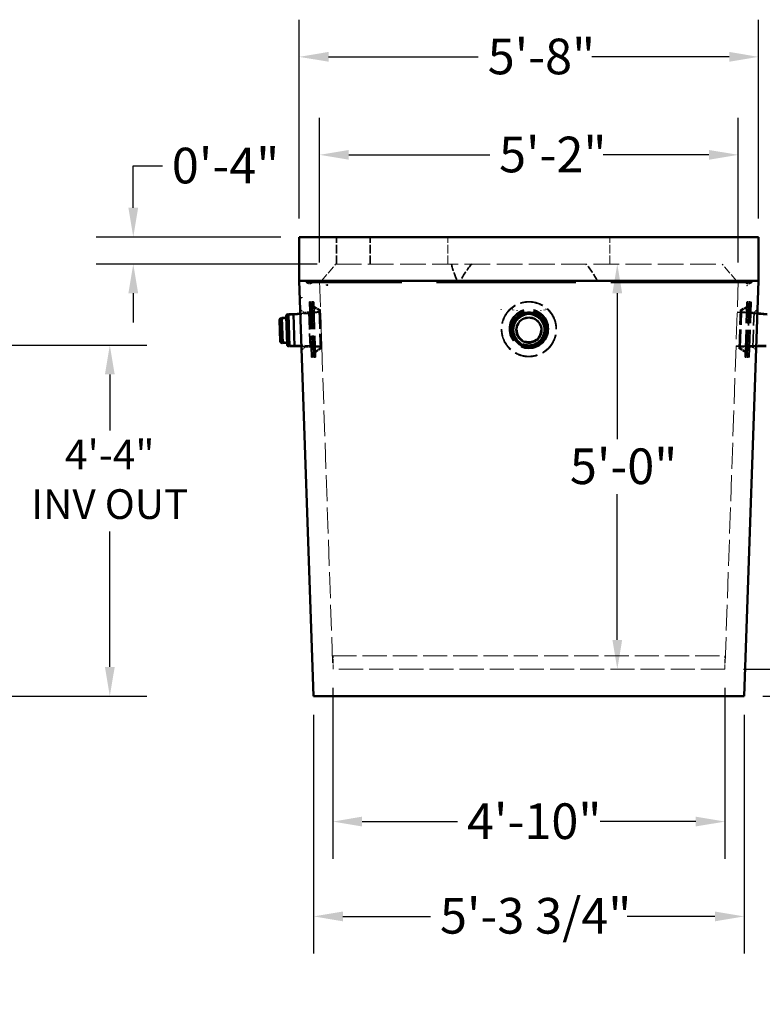
# Model space of a CAD drawing. Units: inches. Extents: x 11 to 363, y -52 to 473.
# Drawn here: x 196 to 306, y 85 to 231 of the extents above; entities that cross this region are included whole.
import ezdxf

# ---------------------------------------------------------------- set-up
doc = ezdxf.new("R2010")
doc.units = ezdxf.units.IN
doc.header["$LTSCALE"] = 1980
doc.header["$MEASUREMENT"] = 0
doc.linetypes.add('DASHED', pattern=[0.2067, 0.1654, -0.0413])
for name, color, linetype, lineweight in [('Dimensions(ACME )', 7, 'Continuous', 25), ('Hidden Edges(ACME )', 7, 'DASHED', 35), ('Visible Edges(ACME )', 7, 'Continuous', 50)]:
    doc.layers.add(name, color=color, linetype=linetype, lineweight=lineweight)
doc.styles.add('DEFAULT-ACME', font='arial.ttf')
doc.dimstyles.new('DEFAULT-ACME -01', dxfattribs={"dimscale": 44, "dimtxt": 0.12, "dimasz": 0.098425, "dimexe": 0.125, "dimexo": 0.0625, "dimgap": 0.031496, "dimtad": 0, "dimtih": 1, "dimtoh": 1, "dimrnd": 1e-08, "dimzin": 1, "dimdsep": 46, "dimlunit": 4, "dimtxsty": 'DEFAULT-ACME', "dimcen": 0.09, "dimdle": 0.393701, "dimclrd": 256, "dimclre": 256, "dimclrt": 7, "dimadec": 0, "dimazin": 0, "dimtfac": 1, "dimtofl": 0, "dimtmove": 0, "dimatfit": 3, "dimfxl": 1, "dimfrac": 2, "dimtolj": 1, "dimtzin": 0, "dimlwd": 25, "dimlwe": 25, "dimarcsym": 0})

# ---------------------------------------------------------------- blocks, each defined once
blk = doc.blocks.new('*D11')
at = {"layer": 'Defpoints', "color": 0, "linetype": 'Continuous', "transparency": 16777216}
for p in [(239.43, 130.98), (303.18, 130.98), (239.43, 98.37)]:
    blk.add_point(p, dxfattribs=at)
at = {"layer": 'Dimensions(ACME )', "color": 156, "linetype": 'Continuous', "lineweight": 25, "true_color": 0x004080, "transparency": 16777216}
for p, q in [((239.43, 128.23), (239.43, 92.87)), ((303.18, 128.23), (303.18, 92.87)), ((243.76, 98.37), (256.75, 98.37)), ((298.85, 98.37), (285.86, 98.37))]:
    blk.add_line(p, q, dxfattribs=at)
at = {"layer": 'Dimensions(ACME )', "color": 156, "linetype": 'Continuous', "true_color": 0x004080, "transparency": 16777216}
for points in [[(243.76, 99.09), (243.76, 97.64), (239.43, 98.37)], [(298.85, 99.09), (298.85, 97.64), (303.18, 98.37)]]:
    blk.add_solid(points, dxfattribs=at)
at = {"layer": 'Dimensions(ACME )', "color": 7, "linetype": 'Continuous', "lineweight": 25, "transparency": 16777216, "insert": (258.13, 101.1), "char_height": 5.28, "attachment_point": 1, "style": 'DEFAULT-ACME'}
blk.add_mtext('\\A1;5\'-3 3/4"', dxfattribs=at)
blk = doc.blocks.new('*D12')
at = {"layer": 'Defpoints', "color": 0, "linetype": 'Continuous', "transparency": 16777216}
for p in [(242.27, 134.98), (300.34, 134.98), (242.27, 112.41)]:
    blk.add_point(p, dxfattribs=at)
at = {"layer": 'Dimensions(ACME )', "color": 156, "linetype": 'Continuous', "lineweight": 25, "true_color": 0x004080, "transparency": 16777216}
for p, q in [((242.27, 132.23), (242.27, 106.91)), ((300.34, 132.23), (300.34, 106.91)), ((246.6, 112.41), (260.74, 112.41)), ((296.01, 112.41), (281.87, 112.41))]:
    blk.add_line(p, q, dxfattribs=at)
at = {"layer": 'Dimensions(ACME )', "color": 156, "linetype": 'Continuous', "true_color": 0x004080, "transparency": 16777216}
for points in [[(246.6, 113.14), (246.6, 111.69), (242.27, 112.41)], [(296.01, 113.14), (296.01, 111.69), (300.34, 112.41)]]:
    blk.add_solid(points, dxfattribs=at)
at = {"layer": 'Dimensions(ACME )', "color": 7, "linetype": 'Continuous', "lineweight": 25, "transparency": 16777216, "insert": (262.13, 115.11), "char_height": 5.28, "attachment_point": 1, "style": 'DEFAULT-ACME'}
blk.add_mtext('\\A1;4\'-10"', dxfattribs=at)
blk = doc.blocks.new('*D14')
at = {"layer": 'Defpoints', "color": 0, "linetype": 'Continuous', "transparency": 16777216}
for p in [(305.3, 225.66), (237.3, 198.98), (305.3, 198.98)]:
    blk.add_point(p, dxfattribs=at)
at = {"layer": 'Dimensions(ACME )', "color": 156, "linetype": 'Continuous', "lineweight": 25, "true_color": 0x004080, "transparency": 16777216}
for p, q in [((237.3, 201.73), (237.3, 231.16)), ((305.3, 201.73), (305.3, 231.16)), ((241.63, 225.66), (263.81, 225.66)), ((300.97, 225.66), (280.62, 225.66))]:
    blk.add_line(p, q, dxfattribs=at)
at = {"layer": 'Dimensions(ACME )', "color": 156, "linetype": 'Continuous', "true_color": 0x004080, "transparency": 16777216}
for points in [[(241.63, 226.39), (241.63, 224.94), (237.3, 225.66)], [(300.97, 226.39), (300.97, 224.94), (305.3, 225.66)]]:
    blk.add_solid(points, dxfattribs=at)
at = {"layer": 'Dimensions(ACME )', "color": 7, "linetype": 'Continuous', "lineweight": 25, "transparency": 16777216, "insert": (265.2, 228.36), "char_height": 5.28, "attachment_point": 1, "style": 'DEFAULT-ACME'}
blk.add_mtext('\\A1;5\'-8"', dxfattribs=at)
blk = doc.blocks.new('*D15')
at = {"layer": 'Defpoints', "color": 0, "linetype": 'Continuous', "transparency": 16777216}
for p in [(305.3, 198.98), (342.76, 198.98), (303.18, 130.98)]:
    blk.add_point(p, dxfattribs=at)
at = {"layer": 'Dimensions(ACME )', "color": 156, "linetype": 'Continuous', "lineweight": 25, "true_color": 0x004080, "transparency": 16777216}
for p, q in [((308.05, 198.98), (348.26, 198.98)), ((342.76, 194.65), (342.76, 166.45)), ((342.76, 135.31), (342.76, 158.29)), ((305.93, 130.98), (348.26, 130.98))]:
    blk.add_line(p, q, dxfattribs=at)
at = {"layer": 'Dimensions(ACME )', "color": 156, "linetype": 'Continuous', "true_color": 0x004080, "transparency": 16777216}
for points in [[(342.04, 194.65), (343.48, 194.65), (342.76, 198.98)], [(342.04, 135.31), (343.48, 135.31), (342.76, 130.98)]]:
    blk.add_solid(points, dxfattribs=at)
at = {"layer": 'Dimensions(ACME )', "color": 7, "linetype": 'Continuous', "lineweight": 25, "transparency": 16777216, "insert": (335.74, 165.07), "char_height": 5.28, "attachment_point": 1, "style": 'DEFAULT-ACME'}
blk.add_mtext('\\A1;5\'-8"', dxfattribs=at)
blk = doc.blocks.new('*D16')
at = {"layer": 'Defpoints', "color": 0, "linetype": 'Continuous', "transparency": 16777216}
for p in [(305.3, 198.98), (308.52, 198.98), (305.3, 192.48)]:
    blk.add_point(p, dxfattribs=at)
at = {"layer": 'Dimensions(ACME )', "color": 156, "linetype": 'Continuous', "lineweight": 25, "true_color": 0x004080, "transparency": 16777216}
for p, q in [((308.52, 203.31), (308.52, 211.56)), ((308.52, 211.56), (312.85, 211.56)), ((308.05, 198.98), (314.02, 198.98)), ((308.05, 192.48), (314.02, 192.48)), ((308.52, 188.15), (308.52, 183.82))]:
    blk.add_line(p, q, dxfattribs=at)
at = {"layer": 'Dimensions(ACME )', "color": 156, "linetype": 'Continuous', "true_color": 0x004080, "transparency": 16777216}
for points in [[(307.79, 203.31), (309.24, 203.31), (308.52, 198.98)], [(307.79, 188.15), (309.24, 188.15), (308.52, 192.48)]]:
    blk.add_solid(points, dxfattribs=at)
at = {"layer": 'Dimensions(ACME )', "color": 7, "linetype": 'Continuous', "lineweight": 25, "transparency": 16777216, "insert": (314.23, 214.29), "char_height": 5.28, "attachment_point": 1, "style": 'DEFAULT-ACME'}
blk.add_mtext('\\A1;0\'-6 1/2"', dxfattribs=at)
blk = doc.blocks.new('*D18')
at = {"layer": 'Defpoints', "color": 0, "linetype": 'Continuous', "transparency": 16777216}
for p in [(300.34, 134.98), (303.18, 130.98), (332.91, 130.98)]:
    blk.add_point(p, dxfattribs=at)
at = {"layer": 'Dimensions(ACME )', "color": 156, "linetype": 'Continuous', "lineweight": 25, "true_color": 0x004080, "transparency": 16777216}
for p, q in [((332.91, 139.31), (332.91, 143.64)), ((303.09, 134.98), (338.41, 134.98)), ((305.93, 130.98), (338.41, 130.98)), ((332.91, 126.65), (332.91, 118.44)), ((332.91, 118.44), (328.58, 118.44))]:
    blk.add_line(p, q, dxfattribs=at)
at = {"layer": 'Dimensions(ACME )', "color": 156, "linetype": 'Continuous', "true_color": 0x004080, "transparency": 16777216}
for points in [[(332.19, 139.31), (333.63, 139.31), (332.91, 134.98)], [(332.19, 126.65), (333.63, 126.65), (332.91, 130.98)]]:
    blk.add_solid(points, dxfattribs=at)
at = {"layer": 'Dimensions(ACME )', "color": 7, "linetype": 'Continuous', "lineweight": 25, "transparency": 16777216, "insert": (313.16, 121.13), "char_height": 5.28, "attachment_point": 1, "style": 'DEFAULT-ACME'}
blk.add_mtext('\\A1;0\'-4"', dxfattribs=at)
blk = doc.blocks.new('*D19')
at = {"layer": 'Defpoints', "color": 0, "linetype": 'Continuous', "transparency": 16777216}
for p in [(191.04, 182.96), (209.24, 182.96), (188.83, 130.98)]:
    blk.add_point(p, dxfattribs=at)
at = {"layer": 'Dimensions(ACME )', "color": 156, "linetype": 'Continuous', "lineweight": 25, "true_color": 0x004080, "transparency": 16777216}
for p, q in [((193.79, 182.96), (214.74, 182.96)), ((209.24, 178.63), (209.24, 170.34)), ((209.24, 135.31), (209.24, 155.39)), ((191.58, 130.98), (214.74, 130.98))]:
    blk.add_line(p, q, dxfattribs=at)
at = {"layer": 'Dimensions(ACME )', "color": 156, "linetype": 'Continuous', "true_color": 0x004080, "transparency": 16777216}
for points in [[(208.52, 178.63), (209.97, 178.63), (209.24, 182.96)], [(208.52, 135.31), (209.97, 135.31), (209.24, 130.98)]]:
    blk.add_solid(points, dxfattribs=at)
at = {"layer": 'Dimensions(ACME )', "color": 7, "linetype": 'Continuous', "lineweight": 25, "transparency": 16777216, "insert": (209.24, 168.96), "char_height": 5.28, "attachment_point": 2, "style": 'DEFAULT-ACME'}
blk.add_mtext('\\A1;\\fArial|b0|i0;\\H4.4000;4\'-4"\\P\\fArial|b0|i0;\\H4.4000;INV OUT', dxfattribs=at)
blk = doc.blocks.new('*D30')
at = {"layer": 'Defpoints', "color": 0, "linetype": 'Continuous', "transparency": 16777216}
for p in [(302.3, 211.15), (240.3, 192.48), (302.3, 192.48)]:
    blk.add_point(p, dxfattribs=at)
at = {"layer": 'Dimensions(ACME )', "color": 156, "linetype": 'Continuous', "lineweight": 25, "true_color": 0x004080, "transparency": 16777216}
for p, q in [((240.3, 195.23), (240.3, 216.65)), ((302.3, 195.23), (302.3, 216.65)), ((244.63, 211.15), (265.5, 211.15)), ((297.97, 211.15), (282.3, 211.15))]:
    blk.add_line(p, q, dxfattribs=at)
at = {"layer": 'Dimensions(ACME )', "color": 156, "linetype": 'Continuous', "true_color": 0x004080, "transparency": 16777216}
for points in [[(244.63, 211.87), (244.63, 210.43), (240.3, 211.15)], [(297.97, 211.87), (297.97, 210.43), (302.3, 211.15)]]:
    blk.add_solid(points, dxfattribs=at)
at = {"layer": 'Dimensions(ACME )', "color": 7, "linetype": 'Continuous', "lineweight": 25, "transparency": 16777216, "insert": (266.88, 213.84), "char_height": 5.28, "attachment_point": 1, "style": 'DEFAULT-ACME'}
blk.add_mtext('\\A1;5\'-2"', dxfattribs=at)
blk = doc.blocks.new('*D31')
at = {"layer": 'Defpoints', "color": 0, "linetype": 'Continuous', "transparency": 16777216}
for p in [(284.39, 194.98), (284.39, 194.98), (284.39, 134.98)]:
    blk.add_point(p, dxfattribs=at)
at = {"layer": 'Dimensions(ACME )', "color": 156, "linetype": 'Continuous', "lineweight": 25, "true_color": 0x004080, "transparency": 16777216}
for p, q in [((284.39, 190.65), (284.39, 169.06)), ((284.39, 139.31), (284.39, 160.9))]:
    blk.add_line(p, q, dxfattribs=at)
at = {"layer": 'Dimensions(ACME )', "color": 156, "linetype": 'Continuous', "true_color": 0x004080, "transparency": 16777216}
for points in [[(283.67, 190.65), (285.11, 190.65), (284.39, 194.98)], [(283.67, 139.31), (285.11, 139.31), (284.39, 134.98)]]:
    blk.add_solid(points, dxfattribs=at)
at = {"layer": 'Dimensions(ACME )', "color": 7, "linetype": 'Continuous', "lineweight": 25, "transparency": 16777216, "insert": (277.37, 167.67), "char_height": 5.28, "attachment_point": 1, "style": 'DEFAULT-ACME'}
blk.add_mtext('\\A1;5\'-0"', dxfattribs=at)
blk = doc.blocks.new('*D32')
at = {"layer": 'Defpoints', "color": 0, "linetype": 'Continuous', "transparency": 16777216}
for p in [(212.72, 198.98), (237.3, 198.98), (242.68, 194.98)]:
    blk.add_point(p, dxfattribs=at)
at = {"layer": 'Dimensions(ACME )', "color": 156, "linetype": 'Continuous', "lineweight": 25, "true_color": 0x004080, "transparency": 16777216}
for p, q in [((212.72, 203.31), (212.72, 209.5)), ((212.72, 209.5), (217.05, 209.5)), ((234.55, 198.98), (207.22, 198.98)), ((239.93, 194.98), (207.22, 194.98)), ((212.72, 190.65), (212.72, 186.32))]:
    blk.add_line(p, q, dxfattribs=at)
at = {"layer": 'Dimensions(ACME )', "color": 156, "linetype": 'Continuous', "true_color": 0x004080, "transparency": 16777216}
for points in [[(212, 203.31), (213.44, 203.31), (212.72, 198.98)], [(212, 190.65), (213.44, 190.65), (212.72, 194.98)]]:
    blk.add_solid(points, dxfattribs=at)
at = {"layer": 'Dimensions(ACME )', "color": 7, "linetype": 'Continuous', "lineweight": 25, "transparency": 16777216, "insert": (218.43, 212.2), "char_height": 5.28, "attachment_point": 1, "style": 'DEFAULT-ACME'}
blk.add_mtext('\\A1;0\'-4"', dxfattribs=at)

msp = doc.modelspace()

# ---------------------------------------------------------------- linework, layer by layer
at = {"layer": 'Hidden Edges(ACME )', "ltscale": 0.003846}
for p, q in [((242.804, 194.979), (242.804, 198.979)), ((247.804, 194.979), (247.804, 198.979))]:
    msp.add_line(p, q, dxfattribs=at)
at = {"layer": 'Hidden Edges(ACME )', "linetype": 'DASHED', "lineweight": 18, "ltscale": 0.003846}
for p, q in [((259.304, 194.979), (259.304, 198.979)), ((283.304, 194.979), (283.304, 198.979))]:
    msp.add_line(p, q, dxfattribs=at)
at = {"layer": 'Hidden Edges(ACME )', "linetype": 'DASHED', "lineweight": 18, "ltscale": 0.00373}
for p, q in [((240.582, 192.479), (242.679, 194.979)), ((302.027, 192.479), (299.929, 194.979))]:
    msp.add_line(p, q, dxfattribs=at)
at = {"layer": 'Hidden Edges(ACME )', "linetype": 'DASHED', "lineweight": 18, "ltscale": 0.011657}
msp.add_line((242.679, 194.979), (299.929, 194.979), dxfattribs=at)
at = {"layer": 'Hidden Edges(ACME )', "ltscale": 0.00067587}
for p, q in [((238.055, 192.479), (238.497, 192.155)), ((304.554, 192.479), (304.111, 192.155))]:
    msp.add_line(p, q, dxfattribs=at)
at = {"layer": 'Hidden Edges(ACME )', "ltscale": 0.000378889}
for p, q in [((238.522, 192.229), (238.304, 192.479)), ((239.304, 192.479), (239.087, 192.229)), ((303.304, 192.479), (303.522, 192.229)), ((304.087, 192.229), (304.304, 192.479))]:
    msp.add_line(p, q, dxfattribs=at)
at = {"layer": 'Hidden Edges(ACME )', "ltscale": 0.000650974}
for p, q in [((239.128, 192.166), (239.554, 192.479)), ((303.054, 192.479), (303.481, 192.166))]:
    msp.add_line(p, q, dxfattribs=at)
at = {"layer": 'Hidden Edges(ACME )', "linetype": 'DASHED', "lineweight": 18, "ltscale": 0.011722}
for p, q in [((240.304, 192.479), (242.27, 134.979)), ((302.304, 192.479), (300.338, 134.979))]:
    msp.add_line(p, q, dxfattribs=at)
at = {"layer": 'Hidden Edges(ACME )', "ltscale": 0.06307}
msp.add_line((304.087, 192.229), (238.522, 192.229), dxfattribs=at)
at = {"layer": 'Hidden Edges(ACME )', "ltscale": 0.000453929}
for p, q in [((238.654, 192.106), (238.989, 192.118)), ((303.955, 192.106), (303.62, 192.118))]:
    msp.add_line(p, q, dxfattribs=at)
at = {"layer": 'Hidden Edges(ACME )', "ltscale": 6.84401e-05}
msp.add_line((237.46, 190.097), (237.387, 190.095), dxfattribs=at)
at = {"layer": 'Hidden Edges(ACME )', "ltscale": 0.000639276}
for p, q in [((237.969, 187.811), (237.451, 188.231)), ((304.639, 187.811), (305.158, 188.231)), ((238.146, 182.689), (237.658, 182.235)), ((304.462, 182.689), (304.95, 182.235))]:
    msp.add_line(p, q, dxfattribs=at)
at = {"layer": 'Hidden Edges(ACME )', "ltscale": 0.01224}
for p, q in [((238.823, 189.33), (239.103, 181.233)), ((239.432, 189.351), (239.712, 181.254)), ((303.316, 181.239), (303.596, 189.337)), ((303.925, 181.218), (304.204, 189.316))]:
    msp.add_line(p, q, dxfattribs=at)
at = {"layer": 'Hidden Edges(ACME )', "ltscale": 0.000464332}
for p, q in [((239.368, 189.404), (238.884, 189.387)), ((267.198, 188.278), (267.198, 188.262)), ((303.66, 189.389), (304.144, 189.373)), ((267.198, 185.341), (267.198, 185.325)), ((239.652, 181.197), (239.167, 181.18)), ((303.376, 181.182), (303.861, 181.166))]:
    msp.add_line(p, q, dxfattribs=at)
at = {"layer": 'Hidden Edges(ACME )', "ltscale": 5.79008e-05}
for p, q in [((238.95, 189.279), (238.887, 189.277)), ((239.372, 189.294), (239.31, 189.292)), ((267.308, 188.278), (267.308, 188.276)), ((267.308, 188.264), (267.308, 188.262)), ((303.656, 189.28), (303.718, 189.277)), ((304.078, 189.265), (304.14, 189.263)), ((267.308, 185.341), (267.308, 185.339)), ((267.308, 185.327), (267.308, 185.325)), ((239.226, 181.292), (239.163, 181.29)), ((239.648, 181.307), (239.586, 181.305)), ((303.38, 181.292), (303.442, 181.29)), ((303.802, 181.278), (303.864, 181.276))]:
    msp.add_line(p, q, dxfattribs=at)
at = {"layer": 'Hidden Edges(ACME )', "ltscale": 0.011696}
for p, q in [((239.079, 189.159), (239.346, 181.421)), ((239.189, 189.163), (239.456, 181.425)), ((303.571, 181.411), (303.839, 189.148)), ((303.681, 181.407), (303.949, 189.144))]:
    msp.add_line(p, q, dxfattribs=at)
at = {"layer": 'Hidden Edges(ACME )', "ltscale": 0.001097}
for p, q in [((240.225, 188.132), (239.22, 188.675)), ((302.803, 188.117), (303.808, 188.66)), ((240.419, 182.525), (239.453, 181.914)), ((302.609, 182.511), (303.575, 181.899))]:
    msp.add_line(p, q, dxfattribs=at)
at = {"layer": 'Hidden Edges(ACME )', "ltscale": 0.001201}
for p, q in [((240.333, 188.199), (239.233, 188.793)), ((302.695, 188.184), (303.795, 188.778)), ((240.531, 182.466), (239.474, 181.797)), ((302.497, 182.451), (303.553, 181.783))]:
    msp.add_line(p, q, dxfattribs=at)
at = {"layer": 'Hidden Edges(ACME )', "ltscale": 0.008475}
for p, q in [((240.225, 188.132), (240.419, 182.525)), ((302.609, 182.511), (302.803, 188.117))]:
    msp.add_line(p, q, dxfattribs=at)
at = {"layer": 'Hidden Edges(ACME )', "ltscale": 6.83462e-05}
for p, q in [((240.333, 188.199), (240.402, 188.223)), ((302.695, 188.184), (302.626, 188.208)), ((240.531, 182.466), (240.602, 182.446)), ((302.497, 182.451), (302.426, 182.432))]:
    msp.add_line(p, q, dxfattribs=at)
at = {"layer": 'Hidden Edges(ACME )', "ltscale": 0.008665}
for p, q in [((240.333, 188.199), (240.531, 182.466)), ((302.497, 182.451), (302.695, 188.184))]:
    msp.add_line(p, q, dxfattribs=at)
at = {"layer": 'Hidden Edges(ACME )', "ltscale": 0.000103704}
for p, q in [((240.335, 188.136), (240.402, 188.223)), ((302.693, 188.121), (302.626, 188.208)), ((240.529, 182.529), (240.602, 182.446)), ((302.499, 182.514), (302.426, 182.432))]:
    msp.add_line(p, q, dxfattribs=at)
at = {"layer": 'Hidden Edges(ACME )', "ltscale": 0.008732}
for p, q in [((240.402, 188.223), (240.602, 182.446)), ((302.426, 182.432), (302.626, 188.208))]:
    msp.add_line(p, q, dxfattribs=at)
at = {"layer": 'Hidden Edges(ACME )', "ltscale": 0.000716093}
for p, q in [((268.742, 188.296), (268.742, 188.272)), ((273.867, 188.296), (273.867, 188.272)), ((238.715, 187.837), (237.969, 187.811)), ((303.893, 187.837), (304.639, 187.811)), ((268.742, 185.273), (268.742, 185.249)), ((273.867, 185.273), (273.867, 185.249)), ((238.892, 182.715), (238.146, 182.689)), ((303.716, 182.715), (304.462, 182.689))]:
    msp.add_line(p, q, dxfattribs=at)
at = {"layer": 'Hidden Edges(ACME )', "ltscale": 0.001686}
for p, q in [((268.804, 188.353), (268.804, 188.296)), ((273.804, 188.353), (273.804, 188.296))]:
    msp.add_line(p, q, dxfattribs=at)
at = {"layer": 'Hidden Edges(ACME )', "ltscale": 0.000698997}
for p, q in [((268.934, 188.181), (268.934, 188.157)), ((273.674, 188.181), (273.674, 188.157))]:
    msp.add_line(p, q, dxfattribs=at)
at = {"layer": 'Hidden Edges(ACME )'}
for p, q in [((268.934, 188.153), (268.934, 188.153)), ((273.674, 188.153), (273.674, 188.153))]:
    msp.add_line(p, q, dxfattribs=at)
at = {"layer": 'Hidden Edges(ACME )', "ltscale": 0.0008395}
for p, q in [((269.044, 188.181), (269.044, 188.152)), ((273.564, 188.181), (273.564, 188.152)), ((236.446, 187.456), (235.572, 187.426)), ((269.044, 185.244), (269.044, 185.216)), ((273.564, 185.244), (273.564, 185.216)), ((236.602, 182.939), (235.728, 182.908))]:
    msp.add_line(p, q, dxfattribs=at)
at = {"layer": 'Hidden Edges(ACME )', "ltscale": 0.000466737}
for p, q in [((269.439, 188.141), (269.439, 188.125)), ((273.169, 188.141), (273.169, 188.125))]:
    msp.add_line(p, q, dxfattribs=at)
at = {"layer": 'Hidden Edges(ACME )', "ltscale": 0.000760137}
for p, q in [((269.549, 188.146), (269.549, 188.12)), ((273.059, 188.146), (273.059, 188.12)), ((235.402, 186.914), (234.61, 186.887)), ((269.549, 185.21), (269.549, 185.184)), ((273.059, 185.21), (273.059, 185.184)), ((235.523, 183.407), (234.731, 183.379))]:
    msp.add_line(p, q, dxfattribs=at)
at = {"layer": 'Hidden Edges(ACME )', "ltscale": 0.004924}
msp.add_line((234.489, 186.758), (234.602, 183.5), dxfattribs=at)
at = {"layer": 'Hidden Edges(ACME )', "ltscale": 0.00645}
msp.add_line((235.451, 187.296), (235.599, 183.029), dxfattribs=at)
at = {"layer": 'Hidden Edges(ACME )', "ltscale": 0.003766}
for p, q in [((236.446, 187.456), (240.346, 187.832)), ((306.582, 187.441), (302.682, 187.818)), ((236.602, 182.939), (240.518, 182.832)), ((306.425, 182.924), (302.509, 182.818))]:
    msp.add_line(p, q, dxfattribs=at)
at = {"layer": 'Hidden Edges(ACME )', "ltscale": 0.006828}
msp.add_line((236.446, 187.456), (236.602, 182.939), dxfattribs=at)
at = {"layer": 'Hidden Edges(ACME )', "ltscale": 0.002667}
for p, q in [((237.471, 187.665), (240.232, 187.932)), ((237.639, 182.8), (240.412, 182.725))]:
    msp.add_line(p, q, dxfattribs=at)
at = {"layer": 'Hidden Edges(ACME )', "ltscale": 0.007742}
for p, q in [((238.715, 187.837), (238.892, 182.715)), ((303.716, 182.715), (303.893, 187.837)), ((304.462, 182.689), (304.639, 187.811))]:
    msp.add_line(p, q, dxfattribs=at)
at = {"layer": 'Hidden Edges(ACME )', "ltscale": 0.001678}
for p, q in [((240.463, 187.835), (238.718, 187.775)), ((302.146, 187.835), (303.891, 187.775))]:
    msp.add_line(p, q, dxfattribs=at)
at = {"layer": 'Hidden Edges(ACME )', "ltscale": 0.002262}
for p, q in [((305.139, 187.691), (302.796, 187.918)), ((304.969, 182.774), (302.616, 182.71))]:
    msp.add_line(p, q, dxfattribs=at)
at = {"layer": 'Hidden Edges(ACME )', "ltscale": 0.001691}
for p, q in [((268.804, 185.33), (268.804, 185.273)), ((273.804, 185.33), (273.804, 185.273))]:
    msp.add_line(p, q, dxfattribs=at)
at = {"layer": 'Hidden Edges(ACME )', "linetype": 'DASHED', "lineweight": 18, "ltscale": 5.79008e-05}
for p, q in [((275.3, 185.341), (275.3, 185.339)), ((275.3, 185.327), (275.3, 185.325))]:
    msp.add_line(p, q, dxfattribs=at)
at = {"layer": 'Hidden Edges(ACME )', "linetype": 'DASHED', "lineweight": 18, "ltscale": 0.000464332}
msp.add_line((275.41, 185.341), (275.41, 185.325), dxfattribs=at)
at = {"layer": 'Hidden Edges(ACME )', "ltscale": 0.001676}
for p, q in [((240.634, 182.838), (238.89, 182.777)), ((301.975, 182.838), (303.718, 182.777))]:
    msp.add_line(p, q, dxfattribs=at)
at = {"layer": 'Hidden Edges(ACME )', "linetype": 'DASHED', "lineweight": 18, "ltscale": 0.01094}
msp.add_line((242.202, 136.979), (300.407, 136.979), dxfattribs=at)
at = {"layer": 'Hidden Edges(ACME )', "linetype": 'DASHED', "lineweight": 18, "ltscale": 0.002053}
for p, q in [((242.304, 134.979), (242.304, 136.979)), ((300.304, 134.979), (300.304, 136.979))]:
    msp.add_line(p, q, dxfattribs=at)
at = {"layer": 'Hidden Edges(ACME )', "linetype": 'DASHED', "lineweight": 18, "ltscale": 0.010914}
msp.add_line((300.338, 134.979), (242.27, 134.979), dxfattribs=at)
at = {"layer": 'Hidden Edges(ACME )', "ltscale": 0.000205848}
for centre, start, end in [((238.645, 192.356), 233.80463, 270), ((303.964, 192.356), 270, 306.19537)]:
    msp.add_arc(centre, 0.25, start, end, dxfattribs=at)
at = {"layer": 'Hidden Edges(ACME )'}
for centre, start, end in [((238.645, 192.356), 270, 271.95807), ((303.964, 192.356), 268.04193, 270)]:
    msp.add_arc(centre, 0.25, start, end, dxfattribs=at)
at = {"layer": 'Hidden Edges(ACME )', "ltscale": 0.000194428}
for centre, start, end in [((238.98, 192.368), 271.95807, 306.23279), ((303.628, 192.368), 233.76721, 268.04193)]:
    msp.add_arc(centre, 0.25, start, end, dxfattribs=at)
at = {"layer": 'Hidden Edges(ACME )', "ltscale": 0.00024814}
for centre, start, end in [((241.573, 191.974), 181.97894, 241.62632), ((239.338, 188.895), 181.97894, 241.62632), ((303.69, 188.88), 298.37368, 358.02106), ((239.587, 181.703), 122.33157, 181.97894), ((303.441, 181.688), 358.02106, 57.66843)]:
    msp.add_arc(centre, 0.25, start, end, dxfattribs=at)
at = {"layer": 'Hidden Edges(ACME )', "ltscale": 6.03684e-05}
for centre, start, end in [((241.497, 191.927), 181.97894, 241.62632), ((303.544, 191.843), 298.37368, 358.02106), ((239.262, 188.848), 181.97894, 241.62632), ((303.765, 188.833), 298.37368, 358.02106), ((239.508, 181.744), 122.33157, 181.97894), ((303.52, 181.73), 358.02106, 57.66843)]:
    msp.add_arc(centre, 0.0625, start, end, dxfattribs=at)
at = {"layer": 'Hidden Edges(ACME )', "ltscale": 9.22188e-05}
for centre, start, end in [((237.634, 190.056), 271.97894, 1.97894), ((235.4, 186.977), 271.97894, 1.97894), ((235.525, 183.344), 1.97894, 91.97894)]:
    msp.add_arc(centre, 0.0625, start, end, dxfattribs=at)
at = {"layer": 'Hidden Edges(ACME )', "ltscale": 8.49866e-05}
for centre, start, end in [((238.886, 189.325), 91.97894, 175.08684), ((238.885, 189.34), 188.87105, 271.97894), ((239.37, 189.341), 8.87105, 91.97894), ((239.37, 189.356), 271.97894, 355.08684), ((303.657, 189.327), 88.02106, 171.12895), ((303.658, 189.342), 184.91316, 268.02106), ((304.143, 189.325), 268.02106, 351.12895), ((304.142, 189.31), 4.91316, 88.02106), ((239.166, 181.228), 91.97894, 175.08684), ((239.165, 181.243), 188.87105, 271.97894), ((239.65, 181.244), 8.87105, 91.97894), ((239.65, 181.259), 271.97894, 355.08684), ((303.378, 181.23), 88.02106, 171.12895), ((303.378, 181.245), 184.91316, 268.02106), ((303.863, 181.228), 268.02106, 351.12895), ((303.862, 181.213), 4.91316, 88.02106)]:
    msp.add_arc(centre, 0.0625, start, end, dxfattribs=at)
at = {"layer": 'Hidden Edges(ACME )', "ltscale": 0.00018666}
for centre, start, end in [((238.954, 189.154), 1.97894, 91.97894), ((239.314, 189.167), 91.97894, 181.97894), ((303.714, 189.152), 358.02106, 88.02106), ((304.074, 189.14), 88.02106, 178.02106), ((234.614, 186.762), 91.97894, 181.97894), ((235.576, 187.301), 91.97894, 181.97894), ((234.727, 183.504), 181.97894, 271.97894), ((235.724, 183.033), 181.97894, 271.97894), ((239.221, 181.417), 271.97894, 1.97894), ((239.581, 181.43), 181.97894, 271.97894), ((303.447, 181.415), 268.02106, 358.02106), ((303.806, 181.403), 178.02106, 268.02106)]:
    msp.add_arc(centre, 0.125, start, end, dxfattribs=at)
at = {"layer": 'Hidden Edges(ACME )', "ltscale": 0.003248}
msp.add_ellipse((271.304, 199.15), major_axis=(0, -14.301), ratio=0.8390996, start_param=5.0083578, end_param=5.197695, dxfattribs=at)
at = {"layer": 'Hidden Edges(ACME )', "ltscale": 0.003533}
for start_param, end_param in [(0.783662, 1.0080383), (5.275147, 5.4995233)]:
    msp.add_ellipse((271.304, 184.849), major_axis=(0, 14.301), ratio=0.8390996, start_param=start_param, end_param=end_param, dxfattribs=at)
at = {"layer": 'Hidden Edges(ACME )', "ltscale": 0.017466}
msp.add_ellipse((271.304, 185.373), major_axis=(2.89, 0), ratio=0.9994716, dxfattribs=at)
at = {"layer": 'Hidden Edges(ACME )', "ltscale": 0.017333}
msp.add_ellipse((271.304, 185.371), major_axis=(2.868, 0), ratio=0.9994716, dxfattribs=at)
at = {"layer": 'Hidden Edges(ACME )', "ltscale": 0.016952}
for centre in [(271.304, 185.371), (271.304, 185.368)]:
    msp.add_ellipse(centre, major_axis=(2.805, 0), ratio=0.9994716, dxfattribs=at)
at = {"layer": 'Hidden Edges(ACME )', "ltscale": 0.015744}
msp.add_ellipse((271.304, 185.368), major_axis=(2.605, 0), ratio=0.9994716, dxfattribs=at)
at = {"layer": 'Hidden Edges(ACME )', "ltscale": 0.007765}
msp.add_ellipse((271.304, 185.273), major_axis=(2.562, 0), ratio=0.9994716, start_param=6.2784471, end_param=9.4295162, dxfattribs=at)
at = {"layer": 'Hidden Edges(ACME )', "ltscale": 0.015117}
msp.add_ellipse((271.304, 185.371), major_axis=(2.501, 0), ratio=0.9994716, dxfattribs=at)
at = {"layer": 'Hidden Edges(ACME )', "ltscale": 0.015108}
msp.add_ellipse((271.304, 185.33), major_axis=(2.5, 0), ratio=0.9994175, dxfattribs=at)
at = {"layer": 'Hidden Edges(ACME )', "ltscale": 0.01398}
msp.add_ellipse((271.304, 185.219), major_axis=(2.313, 0), ratio=0.9994716, dxfattribs=at)
at = {"layer": 'Hidden Edges(ACME )', "ltscale": 0.013658}
msp.add_ellipse((271.304, 185.244), major_axis=(2.26, 0), ratio=0.9994716, dxfattribs=at)
at = {"layer": 'Hidden Edges(ACME )', "ltscale": 0.011076}
msp.add_ellipse((271.304, 185.186), major_axis=(1.833, 0), ratio=0.9994716, dxfattribs=at)
at = {"layer": 'Hidden Edges(ACME )', "ltscale": 0.00716}
for centre in [(271.304, 185.244), (271.304, 185.217)]:
    msp.add_ellipse(centre, major_axis=(-2.37, 0), ratio=0.9994716, start_param=0, end_param=3.1415927, dxfattribs=at)
at = {"layer": 'Hidden Edges(ACME )', "ltscale": 0.007157}
msp.add_ellipse((271.304, 185.22), major_axis=(-2.37, 0), ratio=0.9994716, start_param=0.0007917, end_param=3.1408009, dxfattribs=at)
at = {"layer": 'Hidden Edges(ACME )', "ltscale": 0.00563}
msp.add_ellipse((271.304, 185.188), major_axis=(-1.865, 0), ratio=0.9994716, start_param=0.0010244, end_param=3.1405682, dxfattribs=at)
at = {"layer": 'Hidden Edges(ACME )', "ltscale": 0.005634}
msp.add_ellipse((271.304, 185.184), major_axis=(-1.865, 0), ratio=0.9994716, start_param=0, end_param=3.1415927, dxfattribs=at)
at = {"layer": 'Hidden Edges(ACME )', "linetype": 'DASHED', "lineweight": 18, "ltscale": 0.010506}
for points, knots in [([(275.41, 185.341), (275.41, 185.779), (275.34, 186.217), (275.064, 187.048), (274.859, 187.441), (274.336, 188.143), (274.018, 188.452), (273.3, 188.954), (272.901, 189.147), (272.062, 189.398), (271.622, 189.456), (270.747, 189.43), (270.311, 189.347), (269.488, 189.048), (269.101, 188.831), (268.414, 188.288), (268.114, 187.961), (267.633, 187.23), (267.451, 186.825), (267.245, 186.057), (267.198, 185.699), (267.198, 185.341)], [3.7267853, 3.7267853, 3.7267853, 3.7267853, 4.0467801, 4.0467801, 4.366776, 4.366776, 4.6867746, 4.6867746, 5.0067763, 5.0067763, 5.3267806, 5.3267806, 5.6467857, 5.6467857, 5.9667896, 5.9667896, 6.2867908, 6.2867908, 6.6067888, 6.6067888, 6.8683779, 6.8683779, 6.8683779, 6.8683779]), ([(267.198, 185.325), (267.198, 184.888), (267.269, 184.45), (267.544, 183.619), (267.749, 183.226), (268.272, 182.523), (268.591, 182.215), (269.308, 181.712), (269.707, 181.519), (270.547, 181.268), (270.986, 181.21), (271.862, 181.236), (272.298, 181.319), (273.121, 181.619), (273.508, 181.835), (274.195, 182.378), (274.495, 182.705), (274.976, 183.437), (275.157, 183.841), (275.363, 184.61), (275.41, 184.968), (275.41, 185.325)], [0.5851926, 0.5851926, 0.5851926, 0.5851926, 0.9051875, 0.9051875, 1.2251834, 1.2251834, 1.5451819, 1.5451819, 1.8651837, 1.8651837, 2.1851879, 2.1851879, 2.505193, 2.505193, 2.825197, 2.825197, 3.1451981, 3.1451981, 3.4651961, 3.4651961, 3.7267853, 3.7267853, 3.7267853, 3.7267853])]:
    msp.add_open_spline(points, degree=3, knots=knots, dxfattribs=at)
at = {"layer": 'Hidden Edges(ACME )', "linetype": 'DASHED', "lineweight": 18, "ltscale": 0.010224}
for points, knots in [([(275.3, 185.327), (275.3, 185.753), (275.232, 186.179), (274.963, 186.988), (274.764, 187.371), (274.255, 188.054), (273.945, 188.355), (273.247, 188.844), (272.858, 189.032), (272.042, 189.276), (271.614, 189.332), (270.762, 189.307), (270.338, 189.226), (269.537, 188.935), (269.16, 188.724), (268.491, 188.196), (268.199, 187.877), (267.731, 187.166), (267.554, 186.772), (267.354, 186.024), (267.308, 185.676), (267.308, 185.327)], [3.7267853, 3.7267853, 3.7267853, 3.7267853, 4.0467748, 4.0467748, 4.3667665, 4.3667665, 4.6867635, 4.6867635, 5.0067671, 5.0067671, 5.3267758, 5.3267758, 5.6467862, 5.6467862, 5.9667941, 5.9667941, 6.2867965, 6.2867965, 6.6067924, 6.6067924, 6.8683779, 6.8683779, 6.8683779, 6.8683779]), ([(267.308, 185.339), (267.308, 184.913), (267.377, 184.487), (267.645, 183.678), (267.845, 183.296), (268.354, 182.612), (268.663, 182.312), (269.362, 181.823), (269.75, 181.635), (270.567, 181.391), (270.995, 181.334), (271.847, 181.359), (272.271, 181.44), (273.072, 181.732), (273.449, 181.942), (274.118, 182.471), (274.409, 182.789), (274.877, 183.501), (275.054, 183.895), (275.254, 184.643), (275.3, 184.991), (275.3, 185.339)], [0.5851926, 0.5851926, 0.5851926, 0.5851926, 0.9051822, 0.9051822, 1.2251738, 1.2251738, 1.5451708, 1.5451708, 1.8651744, 1.8651744, 2.1851831, 2.1851831, 2.5051935, 2.5051935, 2.8252015, 2.8252015, 3.1452039, 3.1452039, 3.4651998, 3.4651998, 3.7267853, 3.7267853, 3.7267853, 3.7267853])]:
    msp.add_open_spline(points, degree=3, knots=knots, dxfattribs=at)
at = {"layer": 'Hidden Edges(ACME )', "linetype": 'DASHED', "lineweight": 18, "ltscale": 0.010225}
msp.add_open_spline([(275.3, 185.325), (275.3, 185.751), (275.232, 186.177), (274.963, 186.986), (274.764, 187.369), (274.255, 188.052), (273.945, 188.353), (273.247, 188.841), (272.858, 189.029), (272.042, 189.274), (271.614, 189.33), (270.762, 189.305), (270.338, 189.224), (269.537, 188.932), (269.16, 188.722), (268.491, 188.194), (268.199, 187.875), (267.731, 187.163), (267.554, 186.77), (267.354, 186.022), (267.308, 185.674), (267.308, 185.325)], degree=3, knots=[3.7267853, 3.7267853, 3.7267853, 3.7267853, 4.0467906, 4.0467906, 4.3667949, 4.3667949, 4.6867964, 4.6867964, 5.0067946, 5.0067946, 5.3267901, 5.3267901, 5.6467848, 5.6467848, 5.9667807, 5.9667807, 6.2867795, 6.2867795, 6.6067816, 6.6067816, 6.8683779, 6.8683779, 6.8683779, 6.8683779], dxfattribs=at)
at = {"layer": 'Hidden Edges(ACME )', "ltscale": 0.006828}
msp.add_open_spline([(269.044, 185.216), (269.044, 184.975), (269.083, 184.734), (269.235, 184.276), (269.348, 184.06), (269.635, 183.673), (269.811, 183.503), (270.206, 183.227), (270.425, 183.121), (270.887, 182.982), (271.129, 182.951), (271.611, 182.965), (271.851, 183.011), (272.304, 183.176), (272.517, 183.294), (272.895, 183.593), (273.06, 183.773), (273.325, 184.176), (273.425, 184.399), (273.538, 184.822), (273.564, 185.019), (273.564, 185.216)], degree=3, knots=[0.5851926, 0.5851926, 0.5851926, 0.5851926, 0.9051744, 0.9051744, 1.2251598, 1.2251598, 1.5451546, 1.5451546, 1.8651608, 1.8651608, 2.185176, 2.185176, 2.5051942, 2.5051942, 2.8252081, 2.8252081, 3.1452123, 3.1452123, 3.4652051, 3.4652051, 3.7267853, 3.7267853, 3.7267853, 3.7267853], dxfattribs=at)
at = {"layer": 'Hidden Edges(ACME )', "ltscale": 0.005634}
msp.add_open_spline([(269.439, 185.204), (269.439, 185.005), (269.471, 184.806), (269.597, 184.429), (269.69, 184.25), (269.927, 183.931), (270.072, 183.791), (270.398, 183.563), (270.579, 183.475), (270.96, 183.361), (271.16, 183.335), (271.558, 183.347), (271.755, 183.384), (272.129, 183.52), (272.305, 183.619), (272.617, 183.865), (272.753, 184.014), (272.972, 184.346), (273.054, 184.53), (273.148, 184.879), (273.169, 185.041), (273.169, 185.204)], degree=3, knots=[0.5851926, 0.5851926, 0.5851926, 0.5851926, 0.905216, 0.905216, 1.2252348, 1.2252348, 1.5452415, 1.5452415, 1.8652335, 1.8652335, 2.1852139, 2.1852139, 2.5051906, 2.5051906, 2.8251726, 2.8251726, 3.1451672, 3.1451672, 3.4651765, 3.4651765, 3.7267853, 3.7267853, 3.7267853, 3.7267853], dxfattribs=at)
at = {"layer": 'Hidden Edges(ACME )', "ltscale": 0.005302}
msp.add_open_spline([(269.549, 185.21), (269.549, 185.022), (269.579, 184.835), (269.697, 184.48), (269.785, 184.312), (270.008, 184.012), (270.144, 183.88), (270.451, 183.665), (270.622, 183.583), (270.98, 183.475), (271.168, 183.451), (271.543, 183.462), (271.729, 183.497), (272.081, 183.625), (272.246, 183.718), (272.54, 183.95), (272.668, 184.09), (272.874, 184.402), (272.951, 184.575), (273.039, 184.904), (273.059, 185.057), (273.059, 185.21)], degree=3, knots=[0.5851926, 0.5851926, 0.5851926, 0.5851926, 0.9052049, 0.9052049, 1.2252147, 1.2252147, 1.5452182, 1.5452182, 1.865214, 1.865214, 2.1852038, 2.1852038, 2.5051915, 2.5051915, 2.8251822, 2.8251822, 3.1451793, 3.1451793, 3.4651842, 3.4651842, 3.7267853, 3.7267853, 3.7267853, 3.7267853], dxfattribs=at)
at = {"layer": 'Hidden Edges(ACME )', "ltscale": 0.005301}
msp.add_open_spline([(269.549, 185.184), (269.549, 184.997), (269.579, 184.81), (269.697, 184.454), (269.785, 184.286), (270.008, 183.986), (270.144, 183.854), (270.451, 183.639), (270.622, 183.557), (270.98, 183.45), (271.168, 183.425), (271.543, 183.436), (271.729, 183.471), (272.081, 183.599), (272.246, 183.692), (272.54, 183.924), (272.668, 184.064), (272.874, 184.376), (272.951, 184.549), (273.039, 184.878), (273.059, 185.031), (273.059, 185.184)], degree=3, knots=[0.5851926, 0.5851926, 0.5851926, 0.5851926, 0.9051694, 0.9051694, 1.2251507, 1.2251507, 1.5451441, 1.5451441, 1.865152, 1.865152, 2.1851714, 2.1851714, 2.5051946, 2.5051946, 2.8252124, 2.8252124, 3.1452178, 3.1452178, 3.4652086, 3.4652086, 3.7267853, 3.7267853, 3.7267853, 3.7267853], dxfattribs=at)
at = {"layer": 'Visible Edges(ACME )'}
for p, q in [((237.304, 198.979), (237.304, 192.479)), ((237.304, 198.979), (305.304, 198.979)), ((305.304, 198.979), (305.304, 192.479)), ((305.304, 192.479), (237.304, 192.479)), ((239.429, 130.979), (237.304, 192.479)), ((237.304, 192.479), (305.304, 192.479)), ((303.179, 130.979), (305.304, 192.479)), ((234.38, 186.739), (234.491, 183.511)), ((234.621, 186.998), (234.75, 183.27)), ((234.677, 186.967), (234.621, 186.998)), ((234.677, 186.967), (234.738, 187.002)), ((234.677, 186.967), (234.804, 183.304)), ((235.226, 187.018), (234.738, 187.002)), ((234.738, 187.002), (234.867, 183.274)), ((235.342, 187.278), (235.488, 183.04)), ((235.596, 187.537), (235.583, 187.536)), ((235.596, 187.537), (235.759, 182.799)), ((235.666, 187.482), (235.596, 187.537)), ((235.666, 187.482), (235.711, 187.541)), ((235.666, 187.482), (235.826, 182.858)), ((236.439, 187.566), (235.711, 187.541)), ((235.711, 187.541), (235.875, 182.803)), ((236.439, 187.566), (237.471, 187.665)), ((236.439, 187.566), (236.603, 182.829)), ((306.588, 187.551), (305.139, 187.691)), ((268.934, 185.244), (268.934, 185.22)), ((268.934, 185.217), (268.934, 185.216)), ((269.439, 185.204), (269.439, 185.188)), ((273.169, 185.204), (273.169, 185.188)), ((273.674, 185.244), (273.674, 185.22)), ((273.674, 185.217), (273.674, 185.216)), ((234.804, 183.304), (234.75, 183.27)), ((234.804, 183.304), (234.867, 183.274)), ((235.354, 183.291), (234.867, 183.274)), ((235.759, 182.799), (235.747, 182.799)), ((235.826, 182.858), (235.759, 182.799)), ((235.826, 182.858), (235.875, 182.803)), ((236.603, 182.829), (235.875, 182.803)), ((236.603, 182.829), (237.639, 182.8)), ((306.425, 182.814), (304.969, 182.774)), ((303.179, 130.979), (239.429, 130.979))]:
    msp.add_line(p, q, dxfattribs=at)
for centre, radius, start, end in [((234.63, 186.748), 0.25, 91.97894, 181.97894), ((235.221, 187.143), 0.125, 271.97894, 1.97894), ((235.592, 187.286), 0.25, 91.97894, 181.97894), ((234.741, 183.52), 0.25, 181.97894, 271.97894), ((235.359, 183.166), 0.125, 1.97894, 91.97894), ((235.738, 183.049), 0.25, 181.97894, 271.97894)]:
    msp.add_arc(centre, radius, start, end, dxfattribs=at)
for centre, major_axis in [((271.304, 185.249), (2.562, 0)), ((271.304, 185.273), (-2.5, 0))]:
    msp.add_ellipse(centre, major_axis=major_axis, ratio=0.9994716, dxfattribs=at)
for centre, major_axis, start_param, end_param in [((271.304, 185.244), (2.37, 0), 0, 3.1415927), ((271.304, 185.22), (2.37, 0), 6.2823936, 9.4255697), ((271.304, 185.217), (2.37, 0), 0, 3.1415927), ((271.304, 185.188), (1.865, 0), 6.2821609, 9.4258024), ((271.304, 185.184), (1.865, 0), 0, 3.1415927), ((271.304, 185.273), (-2.563, 0), 0.0047382, 3.1368544)]:
    msp.add_ellipse(centre, major_axis=major_axis, ratio=0.9994716, start_param=start_param, end_param=end_param, dxfattribs=at)
for points, knots in [([(268.934, 185.216), (268.934, 184.963), (268.975, 184.711), (269.134, 184.231), (269.252, 184.004), (269.554, 183.599), (269.738, 183.421), (270.152, 183.131), (270.382, 183.019), (270.867, 182.874), (271.121, 182.841), (271.626, 182.856), (271.878, 182.904), (272.353, 183.077), (272.576, 183.201), (272.973, 183.515), (273.146, 183.704), (273.424, 184.126), (273.528, 184.359), (273.647, 184.803), (273.674, 185.01), (273.674, 185.216)], [0.5851926, 0.5851926, 0.5851926, 0.5851926, 0.9051588, 0.9051588, 1.2251317, 1.2251317, 1.545122, 1.545122, 1.8651336, 1.8651336, 2.1851618, 2.1851618, 2.5051955, 2.5051955, 2.8252214, 2.8252214, 3.1452292, 3.1452292, 3.4652158, 3.4652158, 3.7267853, 3.7267853, 3.7267853, 3.7267853]), ([(269.439, 185.184), (269.439, 184.985), (269.471, 184.787), (269.597, 184.409), (269.69, 184.231), (269.927, 183.912), (270.072, 183.771), (270.398, 183.543), (270.579, 183.455), (270.96, 183.341), (271.16, 183.315), (271.558, 183.327), (271.755, 183.365), (272.129, 183.501), (272.305, 183.599), (272.617, 183.846), (272.753, 183.994), (272.972, 184.326), (273.054, 184.51), (273.148, 184.859), (273.169, 185.022), (273.169, 185.184)], [0.5851926, 0.5851926, 0.5851926, 0.5851926, 0.9051503, 0.9051503, 1.2251163, 1.2251163, 1.5451042, 1.5451042, 1.8651187, 1.8651187, 2.1851541, 2.1851541, 2.5051963, 2.5051963, 2.8252286, 2.8252286, 3.1452384, 3.1452384, 3.4652217, 3.4652217, 3.7267853, 3.7267853, 3.7267853, 3.7267853])]:
    msp.add_open_spline(points, degree=3, knots=knots, dxfattribs=at)

# ---------------------------------------------------------------- dimensions: what is measured, and where the dimension line sits
at = {"layer": 'Dimensions(ACME )', "color": 156, "linetype": 'Continuous', "lineweight": 25, "true_color": 0x004080}
for base, p1, p2, angle, override, picture, middle in [((305.304, 225.664), (237.304, 198.979), (305.304, 198.979), 180, {"dimgap": 0.031496, "dimtih": 0, "dimtoh": 0, "dimdec": 2, "dimlfac": 1, "dimtol": 0, "dimlim": 0, "dimtp": 0, "dimtm": 0, "dimtdec": 2, "dimatfit": 1}, '*D14', (272.213, 225.664)), ((302.304, 211.149), (240.304, 192.479), (302.304, 192.479), 180, {"dimgap": 0.031496, "dimtih": 0, "dimtoh": 0, "dimdec": 2, "dimlfac": 1, "dimtol": 0, "dimlim": 0, "dimtp": 0, "dimtm": 0, "dimtdec": 2, "dimatfit": 1}, '*D30', (273.901, 211.149)), ((308.517, 198.979), (305.304, 192.479), (305.304, 198.979), 90, {"dimgap": 0.031496, "dimdec": 2, "dimlfac": 1, "dimtol": 0, "dimlim": 0, "dimtp": 0, "dimtm": 0, "dimtdec": 2, "dimatfit": 1}, '*D16', (327.403, 211.559)), ((212.718, 198.979), (242.679, 194.979), (237.304, 198.979), 270, {"dimgap": 0.031496, "dimdec": 2, "dimlfac": 1, "dimtol": 0, "dimlim": 0, "dimtp": 0, "dimtm": 0, "dimtdec": 2, "dimatfit": 1}, '*D32', (225.452, 209.502)), ((342.761, 198.979), (303.179, 130.979), (305.304, 198.979), 90, {"dimgap": 0.031496, "dimdec": 2, "dimlfac": 1, "dimtol": 0, "dimlim": 0, "dimtp": 0, "dimtm": 0, "dimtdec": 2, "dimatfit": 1}, '*D15', (342.761, 162.373)), ((284.39, 194.979), (284.39, 134.979), (284.39, 194.979), 90, {"dimgap": 0.031496, "dimdec": 2, "dimlfac": 1, "dimse1": 1, "dimse2": 1, "dimtol": 0, "dimlim": 0, "dimtp": 0, "dimtm": 0, "dimtdec": 2, "dimatfit": 1}, '*D31', (284.39, 164.979)), ((332.911, 130.979), (300.338, 134.979), (303.179, 130.979), 90, {"dimgap": 0.031496, "dimdec": 2, "dimlfac": 1, "dimtol": 0, "dimlim": 0, "dimtp": 0, "dimtm": 0, "dimtdec": 2, "dimatfit": 1}, '*D18', (320.176, 118.436)), ((242.27, 112.415), (300.338, 134.979), (242.27, 134.979), 180, {"dimgap": 0.031496, "dimtih": 0, "dimtoh": 0, "dimdec": 2, "dimlfac": 1, "dimtol": 0, "dimlim": 0, "dimtp": 0, "dimtm": 0, "dimtdec": 2, "dimatfit": 1}, '*D12', (271.304, 112.415)), ((239.429, 98.366), (303.179, 130.979), (239.429, 130.979), 180, {"dimgap": 0.031496, "dimtih": 0, "dimtoh": 0, "dimdec": 2, "dimlfac": 1, "dimtol": 0, "dimlim": 0, "dimtp": 0, "dimtm": 0, "dimtdec": 2, "dimatfit": 1}, '*D11', (271.304, 98.366))]:
    dim = msp.add_linear_dim(base=base, p1=p1, p2=p2, angle=angle, dimstyle='DEFAULT-ACME -01', override=override, dxfattribs=at)
    dim.commit()
    dim.dimension.update_dxf_attribs({"geometry": picture, "text_midpoint": middle, "dimtype": 160})
dim = msp.add_linear_dim(base=(209.244, 182.957), p1=(188.834, 130.979), p2=(191.039, 182.957), angle=90, text='\\fArial|b0|i0;\\H4.4000;<>\\P\\fArial|b0|i0;\\H4.4000;INV OUT', dimstyle='DEFAULT-ACME -01', override={"dimgap": 0.031496, "dimdec": 2, "dimlfac": 1, "dimtol": 0, "dimlim": 0, "dimtp": 0, "dimtm": 0, "dimtdec": 2, "dimatfit": 1, "dimtvp": -0.25}, dxfattribs=at)
dim.commit()
dim.dimension.update_dxf_attribs({"geometry": '*D19', "text_midpoint": (209.244, 162.865), "dimtype": 160})

doc.saveas('drawing.dxf')
